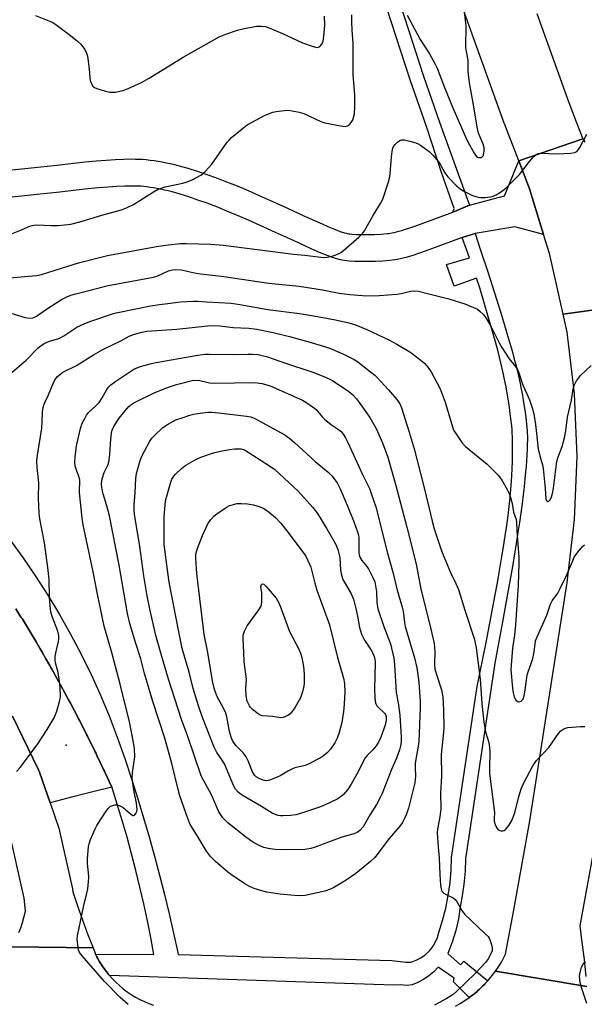
# Model space of a CAD drawing. Units: inches. Extents: x 1243770 to 1249770, y 569452 to 573452.
# Drawn here: x 1244396 to 1244579, y 571538 to 571858 of the extents above; entities that cross this region are included whole.
import ezdxf

# ---------------------------------------------------------------- set-up
doc = ezdxf.new("R2010")
doc.units = ezdxf.units.IN
doc.header["$MEASUREMENT"] = 0
for name, color, linetype in [('ELEV-Spot Elevation', 7, 'Continuous'), ('TRANS-Non Street Sidewalk', 7, 'Continuous'), ('TRANS-Parking Lot', 4, 'Continuous'), ('TRANS-Road', 130, 'Continuous'), ('TRANS-Street Sidewalk', 7, 'Continuous'), ('Undefined', 1, 'Continuous')]:
    doc.layers.add(name, color=color, linetype=linetype)

msp = doc.modelspace()

# ---------------------------------------------------------------- linework, layer by layer
at = {"layer": 'ELEV-Spot Elevation'}
msp.add_point((1244410.74, 571622.21, 620.74), dxfattribs=at)
at = {"layer": 'TRANS-Non Street Sidewalk'}
msp.add_lwpolyline([(1244390.17, 571808.83), (1244399.29, 571809.78), (1244407.64, 571810.69), (1244413.05, 571811.29), (1244416.89, 571811.7), (1244420.44, 571812.04), (1244423.66, 571812.31), (1244426.68, 571812.51), (1244429.46, 571812.63), (1244431.95, 571812.68), (1244433.18, 571812.67), (1244434.31, 571812.64), (1244435.51, 571812.57), (1244436.75, 571812.47), (1244437.99, 571812.34), (1244439.28, 571812.17), (1244440.59, 571811.96), (1244441.89, 571811.73), (1244443.2, 571811.46), (1244444.57, 571811.16), (1244445.95, 571810.83), (1244447.42, 571810.46), (1244450.28, 571809.65), (1244453.3, 571808.72), (1244456.43, 571807.66), (1244459.56, 571806.53), (1244462.84, 571805.27), (1244466.25, 571803.91), (1244469.87, 571802.39), (1244473.43, 571800.85), (1244477.31, 571799.12), (1244482.37, 571796.81), (1244488.18, 571794.14), (1244493.85, 571791.56), (1244495.74, 571790.73), (1244497.34, 571790.06), (1244498.86, 571789.47), (1244500.09, 571789.03), (1244501.08, 571788.72), (1244501.8, 571788.53), (1244502.03, 571788.48), (1244502.42, 571788.41), (1244502.91, 571788.35), (1244503.46, 571788.29), (1244504.97, 571788.18), (1244506.7, 571788.12), (1244508.69, 571788.12), (1244510.87, 571788.17), (1244513.06, 571788.28), (1244515.04, 571788.43), (1244515.52, 571788.48), (1244516.06, 571788.56), (1244516.64, 571788.67), (1244517.31, 571788.81), (1244518.02, 571788.98), (1244518.82, 571789.19), (1244519.71, 571789.45), (1244520.63, 571789.73), (1244522.3, 571790.29), (1244524.33, 571791), (1244532.5, 571794.04), (1244536.32, 571795.41), (1244541.71, 571797.65), (1244553.1, 571800.69), (1244557.72, 571812.04), (1244561.19, 571803), (1244565.77, 571788.1), (1244556.5, 571790.64), (1244544.92, 571788.72), (1244543.61, 571788.51), (1244539.3, 571787.14), (1244535.52, 571785.78), (1244527.32, 571782.73), (1244525.15, 571781.97), (1244523.32, 571781.36), (1244522.23, 571781.02), (1244521.17, 571780.71), (1244520.17, 571780.45), (1244519.25, 571780.23), (1244518.34, 571780.04), (1244517.49, 571779.88), (1244516.65, 571779.76), (1244515.87, 571779.67), (1244513.62, 571779.5), (1244511.19, 571779.38), (1244508.78, 571779.32), (1244506.54, 571779.33), (1244504.51, 571779.39), (1244502.68, 571779.53), (1244501.84, 571779.61), (1244501.1, 571779.72), (1244500.4, 571779.83), (1244499.79, 571779.96), (1244498.63, 571780.27), (1244497.27, 571780.7), (1244495.78, 571781.23), (1244494.05, 571781.91), (1244492.29, 571782.64), (1244490.26, 571783.53), (1244484.52, 571786.15), (1244478.71, 571788.81), (1244473.7, 571791.1), (1244469.89, 571792.79), (1244466.42, 571794.3), (1244462.92, 571795.77), (1244459.64, 571797.08), (1244456.5, 571798.28), (1244453.53, 571799.35), (1244450.58, 571800.35), (1244447.78, 571801.22), (1244445.14, 571801.96), (1244443.84, 571802.29), (1244442.61, 571802.59), (1244441.39, 571802.85), (1244440.25, 571803.09), (1244439.12, 571803.29), (1244438.02, 571803.46), (1244436.93, 571803.61), (1244435.92, 571803.72), (1244434.92, 571803.8), (1244433.96, 571803.85), (1244433.02, 571803.88), (1244431.99, 571803.88), (1244429.74, 571803.84), (1244427.17, 571803.73), (1244424.31, 571803.54), (1244421.22, 571803.28), (1244417.77, 571802.95), (1244414.01, 571802.55), (1244408.61, 571801.94), (1244400.22, 571801.03), (1244391.06, 571800.08)], dxfattribs=at)
at = {"layer": 'TRANS-Parking Lot'}
msp.add_lwpolyline([(1244394.36, 571666.57), (1244395.71, 571664.43), (1244396.04, 571663.89), (1244396.37, 571663.35), (1244397.69, 571661.19), (1244399, 571659.02), (1244399.33, 571658.48), (1244399.66, 571657.94), (1244400.94, 571655.77), (1244402.23, 571653.58), (1244402.55, 571653.03), (1244402.87, 571652.49), (1244404.13, 571650.29), (1244405.39, 571648.09), (1244405.7, 571647.54), (1244406.02, 571646.99), (1244407.25, 571644.77), (1244408.48, 571642.57), (1244408.79, 571642.01), (1244409.09, 571641.46), (1244410.3, 571639.22), (1244411.5, 571637), (1244411.8, 571636.45), (1244412.1, 571635.89), (1244413.28, 571633.63), (1244414.45, 571631.4), (1244414.74, 571630.84), (1244415.04, 571630.28), (1244416.18, 571628.02), (1244417.33, 571625.76), (1244417.61, 571625.2), (1244417.9, 571624.63), (1244419.01, 571622.37), (1244420.14, 571620.09), (1244420.42, 571619.52), (1244420.69, 571618.95), (1244421.78, 571616.66), (1244422.87, 571614.38), (1244423.14, 571613.81), (1244423.42, 571613.23), (1244425.54, 571608.64), (1244418.98, 571607.04), (1244412.44, 571605.36), (1244405.93, 571603.6), (1244405.48, 571603.48), (1244402.03, 571613.44), (1244401.86, 571613.89), (1244401.68, 571614.29), (1244393.32, 571631.64)], dxfattribs=at)
at = {"layer": 'TRANS-Road'}
for points in [[(1244563.59, 571859.98), (1244573.66, 571831.9), (1244576.41, 571824.72), (1244578.53, 571819.21), (1244557.72, 571812.04), (1244553.07, 571824.13), (1244552.99, 571824.36), (1244536.26, 571871.04)], [(1244596.43, 571765.62), (1244572.15, 571762.29), (1244567.77, 571781.56), (1244567.71, 571781.74), (1244567.67, 571781.94), (1244565.77, 571788.1), (1244561.19, 571803), (1244557.72, 571812.04), (1244578.53, 571819.21), (1244579.18, 571818.16)], [(1244579.82, 571543.88), (1244550.18, 571548.81), (1244551.16, 571550.24), (1244552.08, 571551.72), (1244552.92, 571553.23), (1244553.47, 571554.31), (1244555.98, 571568.09), (1244561.38, 571597.67), (1244573.44, 571675.11), (1244575.88, 571695.6), (1244576.68, 571715.98), (1244575.88, 571736.36), (1244573.48, 571756.46), (1244572.15, 571762.29), (1244596.43, 571765.62)], [(1244393.32, 571631.64), (1244401.68, 571614.29), (1244401.86, 571613.89), (1244402.03, 571613.44), (1244405.48, 571603.48), (1244408.33, 571595.25), (1244408.35, 571595.2), (1244408.5, 571594.7), (1244408.58, 571594.36), (1244412.75, 571575.57), (1244412.78, 571575.4), (1244412.87, 571574.88), (1244412.89, 571574.65), (1244414.41, 571570.05), (1244416.01, 571565.48), (1244417.68, 571560.93), (1244419.43, 571556.41), (1244393.03, 571556.75)], [(1244583.05, 571593.86), (1244577.53, 571563.62), (1244578.27, 571558.14), (1244578.94, 571552.65), (1244579.52, 571547.15)], [(1244395.33, 571561.36), (1244395.95, 571562.97), (1244396.49, 571564.6), (1244396.96, 571566.25), (1244397.35, 571567.93), (1244397.45, 571568.41), (1244397.02, 571572.56), (1244393.06, 571590.45)], [(1244393.03, 571556.75), (1244419.43, 571556.41), (1244420.24, 571554.4), (1244420.68, 571553.54), (1244420.98, 571552.96), (1244421.05, 571552.83), (1244421.46, 571552.12), (1244421.79, 571551.57), (1244421.87, 571551.44), (1244422.32, 571550.74), (1244422.67, 571550.21), (1244422.75, 571550.09), (1244423.25, 571549.41), (1244423.61, 571548.91), (1244423.7, 571548.79), (1244424.24, 571548.12), (1244424.62, 571547.65), (1244424.72, 571547.54), (1244424.83, 571547.41), (1244425.69, 571546.44), (1244426.82, 571545.28), (1244428, 571544.19), (1244429.24, 571543.15), (1244430.53, 571542.18), (1244431.86, 571541.27), (1244433.24, 571540.43), (1244434.66, 571539.65), (1244436.11, 571538.95), (1244437.6, 571538.32), (1244439.11, 571537.77)], [(1244537.23, 571537.52), (1244538.74, 571538.37), (1244540.21, 571539.28), (1244541.65, 571540.27), (1244542.83, 571541.16), (1244543.02, 571541.31), (1244543.52, 571541.72), (1244544.17, 571542.26), (1244544.36, 571542.42), (1244544.84, 571542.85), (1244545.46, 571543.42), (1244545.64, 571543.59), (1244546.1, 571544.04), (1244546.69, 571544.63), (1244546.86, 571544.81), (1244547.3, 571545.29), (1244547.71, 571545.74), (1244548.03, 571546.09), (1244549.14, 571547.43), (1244550.18, 571548.81), (1244579.82, 571543.88)]]:
    msp.add_lwpolyline(points, dxfattribs=at)
at = {"layer": 'TRANS-Street Sidewalk'}
for points in [[(1244513.06, 571882.12), (1244526.84, 571839.53), (1244532, 571824.66), (1244541.71, 571797.65), (1244536.32, 571795.41), (1244536.71, 571796.58), (1244532.66, 571808.33), (1244527.72, 571823.2), (1244522.58, 571838.02), (1244508.74, 571880.78)], [(1244392.3, 571689.15), (1244396.62, 571683.21), (1244400.77, 571677.15), (1244404.73, 571670.97), (1244408.53, 571664.68), (1244412.13, 571658.29), (1244415.55, 571651.79), (1244418.78, 571645.19), (1244421.82, 571638.51), (1244424.66, 571631.74), (1244427.31, 571624.89), (1244429.75, 571617.96), (1244432, 571610.97), (1244433.97, 571604.82), (1244435.86, 571598.66), (1244437.68, 571592.46), (1244439.42, 571586.25), (1244441.08, 571580.01), (1244442.66, 571573.76), (1244444.17, 571567.48), (1244445.6, 571561.19), (1244446.95, 571554.88), (1244447.07, 571554.29), (1244516.45, 571552.31), (1244521.08, 571551.81), (1244522.76, 571551.8), (1244524.39, 571552.38), (1244525.92, 571553.17), (1244527.33, 571554.17), (1244528.6, 571555.34), (1244529.7, 571556.68), (1244530.6, 571558.16), (1244531.29, 571559.74), (1244531.77, 571561.4), (1244533.01, 571565.34), (1244534.03, 571569.35), (1244534.83, 571573.4), (1244535.42, 571577.5), (1244535.78, 571581.61), (1244535.92, 571585.74), (1244544.27, 571641.3), (1244547.12, 571655.61), (1244549.12, 571665.91), (1244549.99, 571670.58), (1244550.79, 571674.95), (1244551.52, 571679.04), (1244552.17, 571682.88), (1244552.79, 571686.69), (1244553.34, 571690.25), (1244553.82, 571693.61), (1244554.25, 571696.82), (1244554.62, 571699.84), (1244554.93, 571702.7), (1244555.18, 571705.42), (1244555.37, 571707.93), (1244555.48, 571709.82), (1244555.57, 571712.05), (1244555.65, 571714.36), (1244555.7, 571716.64), (1244555.72, 571718.74), (1244555.72, 571720.63), (1244555.69, 571722.29), (1244555.63, 571723.71), (1244555.56, 571724.79), (1244555.44, 571726.03), (1244555.28, 571727.46), (1244555.08, 571729.08), (1244554.56, 571732.76), (1244553.86, 571737.2), (1244553.62, 571738.63), (1244553.34, 571740.11), (1244553.04, 571741.6), (1244552.71, 571743.17), (1244551.93, 571746.5), (1244551, 571750.14), (1244550.14, 571753.27), (1244549.11, 571756.94), (1244545.06, 571770.85), (1244543.95, 571773.91), (1244536.75, 571771.38), (1244534.21, 571778.41), (1244541.73, 571780.59), (1244539.3, 571787.14), (1244543.61, 571788.51), (1244545.16, 571783.4), (1244547.78, 571775.66), (1244551.75, 571762.99), (1244553.09, 571758.67), (1244554.42, 571754.25), (1244555.54, 571750.37), (1244556.18, 571748.05), (1244556.75, 571745.86), (1244557.28, 571743.75), (1244557.75, 571741.71), (1244558.17, 571739.78), (1244558.56, 571737.86), (1244558.9, 571736), (1244559.19, 571734.19), (1244559.76, 571730.44), (1244560.14, 571727.7), (1244560.39, 571725.45), (1244560.47, 571724.51), (1244560.51, 571723.7), (1244560.54, 571722.63), (1244560.53, 571721.38), (1244560.5, 571719.97), (1244560.44, 571718.38), (1244560.24, 571714.74), (1244560.11, 571712.83), (1244559.97, 571711.08), (1244559.75, 571708.72), (1244559.48, 571706.22), (1244559.17, 571703.57), (1244558.8, 571700.73), (1244558.4, 571697.75), (1244557.95, 571694.62), (1244557.44, 571691.3), (1244556.88, 571687.75), (1244555.66, 571680.33), (1244554.19, 571671.93), (1244552.46, 571662.34), (1244549.99, 571648.93), (1244540.43, 571585.33), (1244540.3, 571581.34), (1244539.91, 571576.98), (1244539.29, 571572.64), (1244538.72, 571569.79), (1244538.13, 571565.88), (1244537.26, 571562.03), (1244536.11, 571558.25), (1244534.7, 571554.56), (1244538.85, 571550.88), (1244539.88, 571552.11), (1244547.71, 571545.74), (1244547.3, 571545.29), (1244546.86, 571544.81), (1244546.69, 571544.63), (1244546.1, 571544.04), (1244545.64, 571543.59), (1244545.46, 571543.42), (1244544.84, 571542.85), (1244544.36, 571542.42), (1244544.17, 571542.26), (1244543.52, 571541.72), (1244543.02, 571541.31), (1244542.83, 571541.16), (1244541.65, 571540.27), (1244536.58, 571545.41), (1244536.77, 571546.54), (1244531.58, 571550.13), (1244530.14, 571548.63), (1244528.54, 571547.3), (1244526.82, 571546.14), (1244524.99, 571545.16), (1244523.07, 571544.37), (1244521.48, 571544.23), (1244520.26, 571544.3), (1244519.32, 571544.35), (1244517.09, 571544.3), (1244424.83, 571547.41), (1244424.72, 571547.54), (1244424.62, 571547.65), (1244424.24, 571548.12), (1244423.7, 571548.79), (1244423.61, 571548.91), (1244423.25, 571549.41), (1244422.75, 571550.09), (1244422.67, 571550.21), (1244422.32, 571550.74), (1244421.87, 571551.44), (1244421.79, 571551.57), (1244421.46, 571552.12), (1244421.05, 571552.83), (1244420.98, 571552.96), (1244420.68, 571553.54), (1244420.24, 571554.4), (1244439.18, 571554.24), (1244438.17, 571559.74), (1244437.08, 571565.23), (1244435.92, 571570.7), (1244434.68, 571576.15), (1244433.36, 571581.58), (1244431.96, 571587), (1244430.49, 571592.39), (1244428.94, 571597.76), (1244427.31, 571603.11), (1244425.61, 571608.44), (1244425.54, 571608.64), (1244423.42, 571613.23), (1244423.14, 571613.81), (1244422.87, 571614.38), (1244421.78, 571616.66), (1244420.69, 571618.95), (1244420.42, 571619.52), (1244420.14, 571620.09), (1244419.01, 571622.37), (1244417.9, 571624.63), (1244417.61, 571625.2), (1244417.33, 571625.76), (1244416.18, 571628.02), (1244415.04, 571630.28), (1244414.74, 571630.84), (1244414.45, 571631.4), (1244413.28, 571633.63), (1244412.1, 571635.89), (1244411.8, 571636.45), (1244411.5, 571637), (1244410.3, 571639.22), (1244409.09, 571641.46), (1244408.79, 571642.01), (1244408.48, 571642.57), (1244407.25, 571644.77), (1244406.02, 571646.99), (1244405.7, 571647.54), (1244405.39, 571648.09), (1244404.13, 571650.29), (1244402.87, 571652.49), (1244402.55, 571653.03), (1244402.23, 571653.58), (1244400.94, 571655.77), (1244399.66, 571657.94), (1244399.33, 571658.48), (1244399, 571659.02), (1244397.69, 571661.19), (1244396.37, 571663.35), (1244396.04, 571663.89), (1244395.71, 571664.43), (1244394.36, 571666.57)]]:
    msp.add_lwpolyline(points, dxfattribs=at)
at = {"layer": 'Undefined'}
for points, elevation in [([(1244391.3, 571787.68), (1244395.66, 571789.4), (1244398.86, 571790.81), (1244399.64, 571791.08), (1244400.35, 571791.22), (1244401.19, 571791.26), (1244405.78, 571791.09), (1244408.11, 571791.08), (1244412.19, 571791.55), (1244415.14, 571792.23), (1244423.08, 571794.64), (1244428.72, 571796.21), (1244430.36, 571796.76), (1244432.58, 571797.9), (1244439.05, 571802.04), (1244440.34, 571802.75), (1244442.82, 571803.63), (1244448.57, 571804.8), (1244449.68, 571805.1), (1244451.59, 571805.94), (1244454.49, 571807.45), (1244455.83, 571808.6), (1244458.05, 571810.99), (1244463.06, 571818.16), (1244463.62, 571818.84), (1244464.46, 571819.65), (1244467.84, 571822.52), (1244469.47, 571823.76), (1244475.35, 571826.91), (1244477.83, 571827.88), (1244478.97, 571828.15), (1244481.54, 571828.45), (1244482.97, 571828.49), (1244484.14, 571828.34), (1244486.45, 571827.85), (1244487.87, 571827.44), (1244493.47, 571824.88), (1244494.74, 571824.4), (1244500.52, 571823.31), (1244501.36, 571823.26), (1244502.11, 571823.45), (1244502.73, 571823.92), (1244503.29, 571824.54), (1244503.75, 571825.23), (1244503.96, 571825.73), (1244504.34, 571827.35), (1244504.53, 571829.75), (1244504.52, 571833.59), (1244503.89, 571839.99), (1244503.98, 571850.35), (1244503.62, 571854.52), (1244503.49, 571857.46), (1244503.56, 571859.52)], 612), ([(1244400.74, 571859.28), (1244405.6, 571857.38), (1244406.37, 571856.97), (1244407.35, 571856.32), (1244412.12, 571852.81), (1244414.43, 571851), (1244415.53, 571849.95), (1244416.71, 571848.37), (1244417.25, 571847.4), (1244417.61, 571846.03), (1244418.23, 571842), (1244418.38, 571839.06), (1244418.51, 571838.19), (1244418.9, 571837.09), (1244419.34, 571836.37), (1244419.96, 571835.87), (1244420.72, 571835.54), (1244423.5, 571834.67), (1244424.9, 571834.35), (1244425.76, 571834.33), (1244426.64, 571834.42), (1244429.25, 571834.97), (1244430.9, 571835.62), (1244435.21, 571837.56), (1244437.64, 571838.89), (1244448.67, 571845.77), (1244458.67, 571851.4), (1244460.45, 571852.31), (1244462.57, 571853.26), (1244466.4, 571854.5), (1244468.06, 571854.95), (1244472.59, 571855.86), (1244474.01, 571855.86), (1244475.41, 571855.66), (1244476.82, 571855.22), (1244480.96, 571853.48), (1244487.44, 571850.41), (1244490.57, 571849.32), (1244491.7, 571849.01), (1244492.5, 571848.93), (1244492.73, 571848.98), (1244493.12, 571849.21), (1244493.76, 571849.97), (1244494.19, 571850.93), (1244494.45, 571852.57), (1244494.71, 571856.15), (1244494.68, 571859.02)], 610), ([(1244521.47, 571859.41), (1244525.66, 571851.5), (1244528.77, 571846.87), (1244530.58, 571843.53), (1244531.19, 571842.21), (1244533.61, 571835.85), (1244536.29, 571829.33), (1244539.98, 571820.8), (1244541.23, 571818.22), (1244543.27, 571814.54), (1244543.91, 571813.6), (1244544.31, 571813.26), (1244544.77, 571813.11), (1244545.49, 571813.14), (1244545.89, 571813.33), (1244546.16, 571813.7), (1244546.41, 571814.44), (1244546.52, 571815.28), (1244546.47, 571816.28), (1244546.13, 571817.54), (1244544.7, 571821.08), (1244544.18, 571822.96), (1244542.91, 571830.92), (1244541.84, 571836.76), (1244541.49, 571839.11), (1244541.26, 571841.17), (1244541.26, 571844.73), (1244540.55, 571848.74), (1244540.53, 571850.45), (1244540.7, 571854.49), (1244540.68, 571855.85), (1244539.95, 571861.66)], 612), ([(1244392.27, 571774.02), (1244401.06, 571774.85), (1244402.66, 571775.2), (1244405.09, 571775.89), (1244414.67, 571778.97), (1244424.11, 571781.27), (1244440.07, 571784.24), (1244443.84, 571784.83), (1244447.84, 571785.25), (1244449.82, 571785.26), (1244457.57, 571785.01), (1244461.8, 571784.73), (1244484.57, 571781.75), (1244488.2, 571781.4), (1244493.43, 571780.76), (1244494.32, 571780.72), (1244495.51, 571780.78), (1244496.66, 571781), (1244498.05, 571781.44), (1244499.39, 571781.99), (1244500.11, 571782.44), (1244505.8, 571787.27), (1244506.94, 571788.45), (1244507.6, 571789.38), (1244510.54, 571794.49), (1244512.86, 571798.18), (1244513.55, 571799.66), (1244515.42, 571805.24), (1244515.76, 571806.49), (1244515.94, 571807.89), (1244516.36, 571813.41), (1244516.59, 571815.11), (1244516.84, 571816.2), (1244517.05, 571816.71), (1244517.54, 571817.39), (1244518.37, 571818.18), (1244519.05, 571818.67), (1244519.79, 571818.91), (1244520.61, 571818.86), (1244522.3, 571818.47), (1244524.27, 571817.91), (1244525.06, 571817.57), (1244525.79, 571817.13), (1244528.6, 571815.12), (1244529.86, 571813.9), (1244531.74, 571811.66), (1244532.42, 571810.6), (1244533.71, 571808.21), (1244534.69, 571806.88), (1244537.49, 571803.98), (1244538.54, 571803.11), (1244539.64, 571802.34), (1244542.69, 571800.84), (1244543.74, 571800.45), (1244544.53, 571800.25), (1244545.36, 571800.16), (1244546.83, 571800.19), (1244548.57, 571800.36), (1244549.41, 571800.55), (1244550.41, 571801.03), (1244551.83, 571801.93), (1244552.98, 571802.75), (1244553.82, 571803.49), (1244558, 571807.64), (1244561.17, 571811.84), (1244562.73, 571813.57), (1244563.57, 571814.28), (1244564.06, 571814.48), (1244564.86, 571814.58), (1244570.33, 571814.37), (1244574.5, 571814.54), (1244575.91, 571814.74), (1244576.6, 571815.09), (1244577.11, 571815.71), (1244577.55, 571816.43), (1244579.87, 571820.79)], 614), ([(1244391.65, 571762.87), (1244397.37, 571761.14), (1244398.78, 571760.99), (1244399.89, 571761.09), (1244400.4, 571761.27), (1244401.08, 571761.64), (1244404.35, 571763.87), (1244409.17, 571766.99), (1244410.93, 571767.94), (1244412.19, 571768.45), (1244413.81, 571768.92), (1244424.38, 571771.57), (1244439.03, 571774.24), (1244440.51, 571774.72), (1244443.98, 571776.34), (1244445.27, 571776.69), (1244446.31, 571776.79), (1244448.14, 571776.65), (1244451.86, 571775.82), (1244454.33, 571775.41), (1244461.22, 571774.64), (1244476.57, 571772.31), (1244486.44, 571771.4), (1244493.99, 571770.14), (1244499.38, 571769.06), (1244502.91, 571768.6), (1244508.24, 571768.24), (1244512.36, 571768.34), (1244518.2, 571768.76), (1244519.54, 571768.99), (1244522.53, 571769.7), (1244523.78, 571769.85), (1244525.13, 571769.69), (1244528.53, 571768.89), (1244535.01, 571767.21), (1244540.18, 571765.62), (1244543.58, 571764.24), (1244544.31, 571763.84), (1244545.22, 571763.18), (1244546.23, 571762.15), (1244547.29, 571760.73), (1244548.75, 571758.18), (1244551.41, 571752.96), (1244552.28, 571751.43), (1244554.65, 571747.71), (1244556.5, 571745.48), (1244557.17, 571744.53), (1244557.75, 571743.25), (1244558.99, 571739.55), (1244561.17, 571734.48), (1244562.07, 571731.81), (1244562.61, 571729.92), (1244563.17, 571726.47), (1244564.02, 571718.57), (1244564.56, 571716.25), (1244565.4, 571713.27), (1244565.61, 571712.14), (1244566.33, 571705.68), (1244566.54, 571702.3), (1244566.73, 571701.69), (1244567.15, 571701.39), (1244567.46, 571701.47), (1244567.89, 571701.97), (1244568.38, 571702.94), (1244568.71, 571704), (1244569, 571705.75), (1244570.1, 571714.39), (1244570.41, 571715.57), (1244571.81, 571719.3), (1244572.64, 571722.06), (1244573.03, 571724.37), (1244573.59, 571728.86), (1244574.82, 571734.28), (1244575.41, 571737.97), (1244575.69, 571739.1), (1244576.52, 571740.64), (1244577.74, 571742.3), (1244581.23, 571745.55)], 616), ([(1244393.19, 571743.4), (1244397.7, 571747.33), (1244401.5, 571751.18), (1244402.56, 571752.07), (1244403.74, 571752.83), (1244405.27, 571753.5), (1244407.98, 571754.27), (1244408.75, 571754.55), (1244409.9, 571755.19), (1244414.19, 571758), (1244416.8, 571759.23), (1244418.68, 571759.96), (1244425.43, 571762.26), (1244427, 571762.73), (1244438.07, 571764.94), (1244440.99, 571765.42), (1244443.74, 571765.78), (1244447.9, 571766.22), (1244451.93, 571766.54), (1244453.37, 571766.49), (1244456.25, 571766.22), (1244464.33, 571765.8), (1244467.14, 571765.45), (1244476.23, 571763.83), (1244486.47, 571762.48), (1244492.34, 571761.52), (1244498.24, 571760.41), (1244502.51, 571759.47), (1244504.71, 571758.79), (1244508.41, 571757.27), (1244515.79, 571753.77), (1244518.14, 571752.52), (1244522.66, 571749.76), (1244525.52, 571747.68), (1244527.07, 571746.33), (1244528.22, 571745), (1244529.27, 571743.58), (1244532.2, 571738.04), (1244533.83, 571733.68), (1244536.16, 571725.63), (1244536.58, 571724.55), (1244537.03, 571723.78), (1244539.29, 571720.61), (1244540.43, 571719.25), (1244547.42, 571713.54), (1244551.14, 571709.85), (1244552.2, 571708.38), (1244553.95, 571705.35), (1244554.62, 571704.06), (1244555.09, 571702.71), (1244555.56, 571700.75), (1244556.02, 571697.92), (1244556.84, 571695.59), (1244557.01, 571694.83), (1244557.12, 571691.89), (1244557.78, 571683.17), (1244557.79, 571681.41), (1244557.51, 571674.22), (1244556.7, 571661.3), (1244556.36, 571657.96), (1244555.65, 571653.75), (1244555.19, 571646.89), (1244555.32, 571644.3), (1244555.65, 571640.76), (1244555.86, 571639.3), (1244556.23, 571637.94), (1244556.56, 571637.21), (1244556.87, 571636.8), (1244557.48, 571636.4), (1244557.91, 571636.32), (1244558.5, 571636.59), (1244559.02, 571637.13), (1244559.35, 571637.84), (1244559.69, 571639.49), (1244560.43, 571644.99), (1244560.75, 571646.08), (1244561.9, 571649.15), (1244562.26, 571650.39), (1244562.69, 571652.58), (1244563.18, 571656.13), (1244563.67, 571657.42), (1244566.85, 571664.54), (1244568.06, 571668.1), (1244568.6, 571669.1), (1244570.37, 571671.67), (1244571.19, 571673.19), (1244573.25, 571677.4), (1244575.14, 571681.97), (1244575.77, 571683.3), (1244576.94, 571684.97), (1244578.42, 571686.78), (1244579.05, 571687.34)], 618), ([(1244394.62, 571613.73), (1244395.8, 571615.03), (1244396.9, 571616.45), (1244401.5, 571622.73), (1244404.59, 571627.35), (1244406.81, 571631.15), (1244407.3, 571632.21), (1244407.69, 571633.32), (1244408.6, 571636.44), (1244408.77, 571637.3), (1244408.83, 571638.18), (1244408.78, 571640.86), (1244408.58, 571642.93), (1244408.1, 571645.86), (1244407.28, 571648.97), (1244407.14, 571650.07), (1244407.18, 571651.14), (1244407.33, 571652.23), (1244408.25, 571655.98), (1244408.32, 571656.81), (1244408.28, 571657.9), (1244408.05, 571659.24), (1244406.2, 571664.08), (1244405.85, 571665.19), (1244405.64, 571666.33), (1244405.27, 571670.38), (1244405.14, 571676.07), (1244404.81, 571680.01), (1244403.71, 571688.03), (1244402.21, 571695.82), (1244401.97, 571697.56), (1244401.71, 571702.52), (1244401.85, 571707.46), (1244401.32, 571712.43), (1244401.2, 571714.61), (1244401.35, 571716.47), (1244402.78, 571725.28), (1244402.94, 571727.16), (1244403.07, 571730.54), (1244403.29, 571731.91), (1244403.56, 571732.99), (1244403.85, 571733.76), (1244404.96, 571736.03), (1244406.44, 571739.79), (1244407, 571740.97), (1244407.89, 571742.01), (1244409.67, 571743.43), (1244414.06, 571745.59), (1244419.58, 571749.05), (1244422.61, 571750.74), (1244428.45, 571753.56), (1244431.19, 571755.1), (1244432.91, 571755.8), (1244435.43, 571756.45), (1244436.87, 571756.69), (1244446.64, 571757.38), (1244456.58, 571758.48), (1244458.64, 571758.58), (1244460.68, 571758.48), (1244464.93, 571757.95), (1244470.06, 571757.73), (1244472.67, 571757.43), (1244477.9, 571756.32), (1244483.28, 571754.98), (1244489.55, 571753.3), (1244494.63, 571751.79), (1244496.55, 571751.09), (1244500.55, 571749.42), (1244504.25, 571747.56), (1244505.47, 571746.76), (1244509.6, 571743.56), (1244510.94, 571742.45), (1244511.76, 571741.64), (1244515.31, 571737.83), (1244518.12, 571734.53), (1244519.08, 571733.12), (1244519.68, 571731.84), (1244522.16, 571723.92), (1244523.71, 571718.57), (1244526.78, 571706.69), (1244528.55, 571699.58), (1244529.59, 571695.01), (1244530.28, 571692.52), (1244532.18, 571686.7), (1244532.85, 571684.88), (1244535.6, 571678.36), (1244537.34, 571674.73), (1244538.16, 571672.82), (1244540.21, 571666.12), (1244543.35, 571656.6), (1244543.9, 571653.86), (1244545.19, 571643.7), (1244545.76, 571635.75), (1244546.38, 571629.69), (1244546.96, 571626.58), (1244547.96, 571623.16), (1244548.24, 571621.54), (1244548.31, 571620.14), (1244548.2, 571614.93), (1244548.26, 571613.01), (1244549.77, 571601.2), (1244549.82, 571600.38), (1244549.72, 571598.42), (1244549.76, 571597.62), (1244550.04, 571596.52), (1244550.5, 571595.49), (1244550.97, 571594.85), (1244551.59, 571594.49), (1244552.06, 571594.38), (1244552.53, 571594.39), (1244552.95, 571594.55), (1244553.55, 571594.98), (1244554.5, 571596.11), (1244555.51, 571597.83), (1244555.93, 571598.87), (1244556.52, 571600.76), (1244557.65, 571605.19), (1244558.54, 571608.12), (1244559.4, 571610.01), (1244562.26, 571615.53), (1244563.52, 571617.26), (1244567.51, 571621.52), (1244570.64, 571626.08), (1244571.45, 571626.9), (1244572.36, 571627.58), (1244572.86, 571627.8), (1244573.69, 571627.98), (1244577.76, 571628.35), (1244579.17, 571628.33)], 620), ([(1244430.83, 571538.06), (1244428.13, 571540.37), (1244423.15, 571545.45), (1244415.9, 571553.77), (1244415.04, 571554.95), (1244414.74, 571555.74), (1244414.38, 571558.3), (1244414.3, 571559.46), (1244414.34, 571560.32), (1244416.53, 571570.68), (1244417.4, 571574.08), (1244417.7, 571575.61), (1244417.96, 571577.9), (1244418.04, 571579.33), (1244417.96, 571580.76), (1244417.61, 571583.87), (1244417.61, 571585.31), (1244417.95, 571589.36), (1244418.14, 571590.21), (1244418.65, 571591.59), (1244420.16, 571595.13), (1244420.69, 571596.18), (1244423.88, 571601.15), (1244424.41, 571601.84), (1244425.03, 571602.38), (1244425.76, 571602.71), (1244426.54, 571602.88), (1244427.35, 571602.83), (1244428.17, 571602.59), (1244429.18, 571602.05), (1244431.58, 571599.91), (1244432.41, 571599.42), (1244432.6, 571599.4), (1244432.94, 571599.55), (1244433.37, 571600.04), (1244433.67, 571600.71), (1244433.76, 571601.5), (1244433.59, 571603.46), (1244432.69, 571607.64), (1244432.19, 571611.39), (1244432.3, 571613.42), (1244432.97, 571618.51), (1244432.87, 571621.07), (1244432.58, 571623.17), (1244431.28, 571629.79), (1244428.23, 571642.06), (1244425.68, 571651.9), (1244423.03, 571660.86), (1244420.75, 571671.83), (1244419.5, 571678.58), (1244416.22, 571693.79), (1244415.89, 571695.98), (1244415.05, 571704.29), (1244415.1, 571708.35), (1244414.9, 571709.28), (1244413.93, 571711.86), (1244413.66, 571712.87), (1244413.54, 571714.32), (1244413.59, 571715.76), (1244414.11, 571719.45), (1244415.35, 571725.16), (1244415.96, 571726.81), (1244416.73, 571728.41), (1244417.31, 571729.42), (1244418.02, 571730.28), (1244420.28, 571732.39), (1244421.43, 571733.62), (1244422.38, 571735.07), (1244423.95, 571737.81), (1244424.62, 571738.71), (1244425.2, 571739.32), (1244426.83, 571740.54), (1244431.68, 571743.79), (1244432.68, 571744.38), (1244433.46, 571744.74), (1244434.85, 571745.23), (1244437.97, 571746.17), (1244439.35, 571746.5), (1244452.82, 571748.88), (1244455.71, 571749.26), (1244457.13, 571749.32), (1244465.18, 571749.12), (1244469.82, 571749.32), (1244471.29, 571749.3), (1244473.04, 571749.13), (1244476.1, 571748.39), (1244481.64, 571746.44), (1244490.81, 571743.39), (1244495, 571741.8), (1244497.18, 571740.69), (1244502.57, 571737.11), (1244503.87, 571736.04), (1244505.03, 571734.74), (1244506.45, 571732.84), (1244509.31, 571728.69), (1244511.37, 571725.15), (1244513.47, 571720.51), (1244515.19, 571715.85), (1244517.82, 571706.59), (1244521.39, 571693.1), (1244524.39, 571681.06), (1244525.9, 571673.05), (1244529.17, 571659.91), (1244530.25, 571655.29), (1244530.51, 571652.68), (1244530.38, 571648.64), (1244530.52, 571646.93), (1244531.08, 571644.85), (1244532.6, 571640.23), (1244533.07, 571638.01), (1244533.3, 571633.59), (1244533.36, 571627.84), (1244533.22, 571625.39), (1244532.69, 571621.33), (1244532.55, 571619.25), (1244532.6, 571612.15), (1244532.29, 571606.77), (1244532.38, 571601.58), (1244532.05, 571598.95), (1244531.31, 571595.02), (1244531.24, 571593.87), (1244531.53, 571589.13), (1244531.92, 571585.51), (1244532.11, 571580.25), (1244532.36, 571576.76), (1244532.52, 571575.63), (1244532.67, 571575.1), (1244532.9, 571574.67), (1244533.41, 571574.13), (1244534.11, 571573.71), (1244536.41, 571572.64), (1244537.08, 571572.17), (1244537.77, 571571.3), (1244539.29, 571568.52), (1244540.13, 571567.36), (1244546.76, 571561.1), (1244547.77, 571560.05), (1244548.11, 571559.59), (1244548.47, 571558.81), (1244548.89, 571557.41), (1244549.1, 571556.28), (1244549.05, 571555.45), (1244548.78, 571554.66), (1244547.84, 571552.87), (1244547.05, 571551.73), (1244543.68, 571548.21), (1244537.53, 571542.19), (1244536.4, 571541.26), (1244534.2, 571539.83), (1244530.34, 571537.79)], 622), ([(1244579.81, 571538.38), (1244578.23, 571543.17), (1244577.73, 571545.16), (1244577.51, 571547.18), (1244577.66, 571548.43), (1244578.15, 571550.1), (1244578.62, 571551.13), (1244578.96, 571551.53), (1244579.38, 571551.86)], 622)]:
    msp.add_lwpolyline(points, dxfattribs=dict(at, elevation=elevation))
for points, elevation in [([(1244458.85, 571739.9), (1244471.85, 571740.03), (1244474.33, 571739.76), (1244476.94, 571738.94), (1244486.48, 571734.81), (1244487.52, 571734.32), (1244488.51, 571733.72), (1244491.36, 571731.73), (1244491.98, 571731.14), (1244493.83, 571728.95), (1244494.63, 571728.14), (1244496.88, 571726.35), (1244499.21, 571724.83), (1244500.02, 571724.13), (1244500.72, 571723.32), (1244501.44, 571722.13), (1244502.21, 571720.62), (1244506.92, 571710.19), (1244509.3, 571705.38), (1244509.84, 571704.05), (1244511.3, 571699.69), (1244515.04, 571684.66), (1244516.8, 571678.42), (1244518.28, 571672.61), (1244519.91, 571667.08), (1244520.18, 571665.77), (1244520.62, 571662.13), (1244520.86, 571660.76), (1244523.89, 571650.67), (1244524.64, 571647.37), (1244525.32, 571642.69), (1244525.74, 571636.48), (1244525.74, 571634.4), (1244525.23, 571623.41), (1244525.06, 571621.95), (1244524.09, 571616.44), (1244524.05, 571614.91), (1244524.2, 571612.21), (1244523.98, 571610.07), (1244521.86, 571601.82), (1244521.11, 571599.58), (1244520.45, 571597.99), (1244519.94, 571597.11), (1244519.08, 571595.95), (1244515.63, 571591.89), (1244510.95, 571585.78), (1244509.58, 571584.49), (1244504.84, 571580.58), (1244501.7, 571578.36), (1244497.92, 571576.11), (1244496.62, 571575.46), (1244494.72, 571574.82), (1244488.38, 571573.46), (1244486.64, 571573.28), (1244484.88, 571573.38), (1244480.2, 571573.82), (1244475.94, 571574.55), (1244474.25, 571574.93), (1244471.75, 571575.73), (1244470.22, 571576.38), (1244468.7, 571577.25), (1244464.38, 571580.16), (1244463.21, 571581.02), (1244459.25, 571584.51), (1244457.55, 571586.12), (1244456.27, 571587.82), (1244453.72, 571592.19), (1244451.92, 571594.92), (1244451.04, 571596.49), (1244450.26, 571598.41), (1244447.64, 571605.85), (1244447.11, 571607.82), (1244445.08, 571616.34), (1244442.81, 571624.53), (1244438.9, 571636.4), (1244436.15, 571645.51), (1244434.92, 571650.33), (1244433.19, 571655.57), (1244431.4, 571661.8), (1244430.66, 571665.02), (1244427.94, 571680.72), (1244424.79, 571696.8), (1244423.97, 571700), (1244422.71, 571703.88), (1244422.41, 571705.25), (1244422.2, 571706.91), (1244422.28, 571708.31), (1244422.47, 571709.09), (1244423.06, 571710.78), (1244424.25, 571713.24), (1244424.54, 571714.16), (1244424.85, 571716.68), (1244425.19, 571721.68), (1244425.44, 571723.56), (1244425.68, 571724.57), (1244426.33, 571726.01), (1244427.98, 571728.44), (1244429.34, 571730.23), (1244431.12, 571732.25), (1244432.17, 571733.11), (1244433.13, 571733.71), (1244439.31, 571736.7), (1244443.32, 571738.34), (1244446.52, 571739.38), (1244452.09, 571740.81), (1244454.12, 571740.72), (1244457.32, 571740)], 624), ([(1244481.8, 571588.27), (1244478.61, 571588.34), (1244476.32, 571588.64), (1244474.96, 571589.06), (1244473.67, 571589.57), (1244471.59, 571590.63), (1244470.57, 571591.24), (1244468.93, 571592.45), (1244463.26, 571597.06), (1244461.6, 571598.7), (1244460.93, 571599.6), (1244460.19, 571600.79), (1244457.89, 571606.11), (1244455.29, 571610.84), (1244454.58, 571612.33), (1244450.2, 571625.1), (1244448.22, 571630.57), (1244443.96, 571643.69), (1244441.8, 571651.03), (1244439.85, 571657.93), (1244437.97, 571666.02), (1244437.06, 571670.72), (1244435.9, 571677.3), (1244434.59, 571686.82), (1244432.91, 571697.32), (1244432.81, 571698.92), (1244432.83, 571700.29), (1244433.11, 571704.35), (1244433.31, 571708.83), (1244433.58, 571710.55), (1244434.76, 571714.74), (1244435.28, 571716.09), (1244437.92, 571721.01), (1244438.59, 571721.97), (1244439.38, 571722.83), (1244442.16, 571725.45), (1244443.58, 571726.43), (1244445.31, 571727.45), (1244446.37, 571727.93), (1244448.34, 571728.62), (1244450.91, 571729.43), (1244452.64, 571729.86), (1244455.16, 571730.26), (1244456.57, 571730.4), (1244457.9, 571730.4), (1244460.27, 571730.24), (1244469.24, 571729.18), (1244470.65, 571728.88), (1244472.02, 571728.35), (1244481.69, 571723.06), (1244483.48, 571721.79), (1244484.91, 571720.59), (1244491.6, 571714.36), (1244495.83, 571710.93), (1244497.01, 571709.7), (1244498.72, 571707.44), (1244499.77, 571705.48), (1244502.2, 571699.66), (1244504.24, 571694.56), (1244505.35, 571691.58), (1244505.67, 571690.47), (1244505.8, 571689.61), (1244505.8, 571684.93), (1244505.89, 571684.11), (1244506.1, 571683.35), (1244506.74, 571682.21), (1244508.36, 571680.29), (1244509.01, 571679.34), (1244510.24, 571676.98), (1244510.93, 571675.36), (1244511.24, 571674), (1244511.52, 571672.05), (1244511.64, 571668.48), (1244511.96, 571666.51), (1244513.86, 571660.77), (1244516.02, 571655.14), (1244517.17, 571650.49), (1244517.41, 571648.42), (1244517.9, 571639.34), (1244518.53, 571636.06), (1244519.07, 571632.02), (1244519.56, 571624.95), (1244519.52, 571623.18), (1244519.32, 571622.04), (1244518.95, 571620.71), (1244518.01, 571618.05), (1244516.42, 571614.38), (1244513.33, 571606.59), (1244512.71, 571605.28), (1244511.49, 571603.01), (1244509.46, 571599.7), (1244507.19, 571595.71), (1244506.15, 571594.49), (1244505.25, 571593.89), (1244504.2, 571593.48), (1244500.27, 571592.35), (1244491.63, 571589.08), (1244490.22, 571588.65), (1244488.22, 571588.38)], 626), ([(1244481.13, 571599.25), (1244480.3, 571599.29), (1244479.48, 571599.44), (1244477.67, 571600.16), (1244474.13, 571602.38), (1244468.19, 571605.81), (1244467.19, 571606.45), (1244466.57, 571606.99), (1244465.71, 571607.99), (1244465.16, 571608.95), (1244462.16, 571616.14), (1244461.44, 571617.34), (1244459.69, 571619.91), (1244458.79, 571621.6), (1244454.99, 571631.21), (1244453.69, 571634.99), (1244451.99, 571640.64), (1244450.66, 571645.97), (1244448.44, 571653.67), (1244447.16, 571659.61), (1244444.21, 571675.26), (1244443.7, 571678.38), (1244442.55, 571687.39), (1244442.57, 571696.49), (1244442.83, 571700.25), (1244443.02, 571701.68), (1244444.55, 571707.34), (1244445.07, 571708.69), (1244445.68, 571709.67), (1244446.23, 571710.34), (1244448.21, 571712.14), (1244449.62, 571713.2), (1244452.64, 571714.94), (1244454.49, 571715.76), (1244458.6, 571717.19), (1244460.89, 571717.78), (1244463.77, 571718.33), (1244465.43, 571718.54), (1244466.36, 571718.57), (1244467.4, 571718.47), (1244468.59, 571718.21), (1244476.81, 571713.02), (1244478.49, 571711.84), (1244486.06, 571704.75), (1244490.84, 571699.46), (1244492.33, 571697.52), (1244495.39, 571692.58), (1244498.28, 571687.42), (1244498.97, 571685.81), (1244499.57, 571683.24), (1244499.83, 571679.09), (1244500.15, 571677.43), (1244500.63, 571676.12), (1244503.25, 571671.4), (1244504, 571669.64), (1244504.82, 571666.67), (1244505.38, 571664.12), (1244506.05, 571660.46), (1244506.65, 571658.34), (1244507.6, 571656.32), (1244509.99, 571652.77), (1244510.74, 571651.1), (1244510.95, 571650.24), (1244511.05, 571649.18), (1244510.91, 571640.43), (1244510.98, 571637.85), (1244511.11, 571636.44), (1244511.33, 571635.68), (1244511.68, 571635.06), (1244512.22, 571634.46), (1244514.1, 571632.68), (1244514.4, 571632.23), (1244514.62, 571631.56), (1244514.65, 571630.36), (1244514.36, 571628.79), (1244512.9, 571624.84), (1244512.17, 571623.2), (1244511.41, 571622.03), (1244510.38, 571620.7), (1244508.52, 571618.88), (1244507.87, 571618.09), (1244507.31, 571617.13), (1244505.7, 571613.84), (1244503.29, 571609.61), (1244502.05, 571607.71), (1244500.79, 571606.22), (1244499.71, 571605.32), (1244498.74, 571604.73), (1244494.6, 571602.73), (1244492.68, 571601.97), (1244487.53, 571600.26), (1244485.34, 571599.66), (1244483.67, 571599.37)], 628), ([(1244475.74, 571610.63), (1244474.7, 571610.84), (1244473.42, 571611.38), (1244472.48, 571611.94), (1244471.92, 571612.47), (1244471.19, 571613.6), (1244469.83, 571617.17), (1244469.2, 571618.48), (1244468.29, 571619.63), (1244465.87, 571622.1), (1244464.69, 571623.77), (1244464.26, 571624.81), (1244463.76, 571626.71), (1244462.87, 571631.51), (1244462.58, 571632.62), (1244461.64, 571634.71), (1244459.91, 571637.75), (1244458.88, 571640.33), (1244458.32, 571642.58), (1244456.62, 571652.91), (1244455.56, 571658.19), (1244453.14, 571678.01), (1244452.84, 571683.02), (1244452.85, 571683.9), (1244452.98, 571684.87), (1244453.37, 571686.17), (1244454.99, 571690.37), (1244456.74, 571694.16), (1244457.75, 571695.57), (1244458.72, 571696.62), (1244459.62, 571697.36), (1244462.02, 571699.08), (1244463, 571699.71), (1244463.76, 571700.06), (1244465.07, 571700.49), (1244466.15, 571700.71), (1244467.57, 571700.74), (1244469.58, 571700.64), (1244471.56, 571700.38), (1244473.42, 571699.75), (1244474.71, 571699.2), (1244476.17, 571698.29), (1244478.69, 571696.23), (1244480.36, 571694.46), (1244482.83, 571691.39), (1244488.52, 571683.61), (1244489.74, 571681.09), (1244490.17, 571680.05), (1244491.45, 571674.89), (1244492.11, 571672.62), (1244496.29, 571661.38), (1244498.86, 571650.71), (1244500.79, 571643.99), (1244501.13, 571642.29), (1244501.25, 571639.63), (1244501.02, 571635.54), (1244500.81, 571633.24), (1244500.26, 571629.58), (1244499.4, 571626.33), (1244498.73, 571624.54), (1244498, 571623.06), (1244496.58, 571620.92), (1244495.6, 571619.91), (1244493.83, 571618.5), (1244489.67, 571616.15), (1244488.33, 571615.61), (1244485.04, 571614.85), (1244484.23, 571614.59), (1244482.95, 571613.95), (1244480.27, 571612.34), (1244479.24, 571611.82), (1244476.82, 571610.84)], 630), ([(1244480.41, 571631.15), (1244477.7, 571631.58), (1244474.51, 571631.8), (1244473.77, 571632), (1244473.04, 571632.39), (1244471.19, 571633.89), (1244470.57, 571634.52), (1244470.24, 571634.98), (1244469.56, 571636.52), (1244469.17, 571638.27), (1244469.04, 571640.58), (1244469.25, 571643.71), (1244468.52, 571649.32), (1244468.44, 571652.41), (1244468.2, 571656.83), (1244468.26, 571658.01), (1244468.66, 571659.31), (1244469.5, 571661.05), (1244470.32, 571662.26), (1244473.34, 571666.23), (1244474.04, 571667.46), (1244474.25, 571668.55), (1244474.31, 571670.55), (1244474.25, 571671.7), (1244473.98, 571673.81), (1244474.15, 571674.43), (1244474.47, 571674.71), (1244474.9, 571674.57), (1244475.58, 571673.94), (1244476.28, 571673.02), (1244478.89, 571669.97), (1244479.8, 571668.51), (1244480.46, 571666.91), (1244483.25, 571659.22), (1244486.25, 571653.46), (1244486.84, 571652.15), (1244487.24, 571650.72), (1244487.81, 571647.79), (1244488.02, 571645.32), (1244487.99, 571642.18), (1244487.81, 571641.03), (1244487.46, 571639.58), (1244486.8, 571637.61), (1244485.09, 571634.57), (1244484.4, 571633.59), (1244483.43, 571632.46), (1244482.76, 571631.92), (1244482.01, 571631.54), (1244481.22, 571631.27)], 632)]:
    msp.add_lwpolyline(points, close=True, dxfattribs=dict(at, elevation=elevation))

doc.saveas('drawing.dxf')
